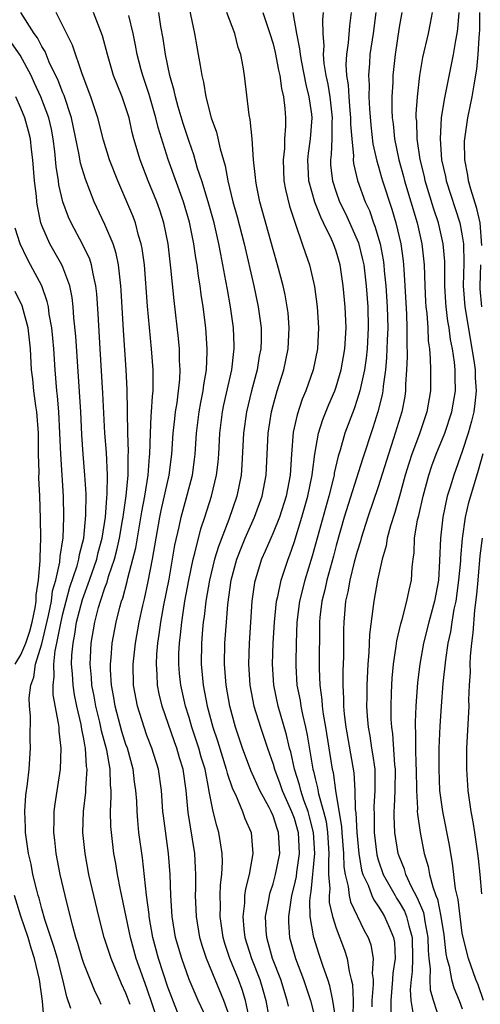
# Model space of a CAD drawing. Units: inches. Extents: x 2586000 to 2589000, y 1551000 to 1554000.
# Drawn here: x 2586051 to 2586095, y 1551889 to 1551982 of the extents above; entities that cross this region are included whole.
import ezdxf

# ---------------------------------------------------------------- set-up
doc = ezdxf.new("R2010")
doc.units = ezdxf.units.IN
doc.header["$MEASUREMENT"] = 0
doc.layers.add('LD25861551_2ft', color=85, linetype='Continuous')

msp = doc.modelspace()

# ---------------------------------------------------------------- linework, layer by layer
at = {"layer": 'LD25861551_2ft'}
for points, elevation in [([(2586067, 1551983.435), (2586067.507, 1551981), (2586067.734, 1551979.734), (2586067.884, 1551979), (2586068.045, 1551977.956), (2586068.222, 1551977), (2586068.381, 1551976.381), (2586068.592, 1551975), (2586069.105, 1551973), (2586069.624, 1551971.624), (2586069.952, 1551970.048), (2586070.433, 1551968.434), (2586070.683, 1551967), (2586071.166, 1551965), (2586071.576, 1551963.576), (2586072.246, 1551961), (2586073.16, 1551957), (2586073.582, 1551955), (2586073.661, 1551954.339), (2586073.852, 1551953), (2586073.856, 1551951.856), (2586073.824, 1551951), (2586073.686, 1551950.314), (2586073.471, 1551949), (2586072.935, 1551947), (2586072.462, 1551945), (2586072.186, 1551943), (2586072.034, 1551939.966), (2586071.951, 1551939), (2586071.542, 1551937), (2586070.776, 1551934.776), (2586069.79, 1551932.21), (2586069.431, 1551931), (2586068.95, 1551929), (2586068.615, 1551927), (2586068.448, 1551925.552), (2586068.359, 1551925), (2586068.289, 1551924.289), (2586068.185, 1551923), (2586068.16, 1551921), (2586068.353, 1551919), (2586068.733, 1551917), (2586069.269, 1551915), (2586069.715, 1551913.716), (2586070.55, 1551911), (2586070.624, 1551910.624), (2586071.136, 1551909.136), (2586071.409, 1551908.591), (2586072.09, 1551907), (2586072.323, 1551906.323), (2586072.9, 1551905), (2586073.071, 1551903), (2586072.723, 1551901), (2586072.366, 1551899.634), (2586072.293, 1551899), (2586072.264, 1551898.264), (2586072.109, 1551897), (2586072.219, 1551895.781), (2586072.323, 1551895), (2586072.937, 1551893), (2586073.722, 1551891), (2586074.026, 1551890.027), (2586074.313, 1551889), (2586074.591, 1551887.409)], 8200), ([(2586064.075, 1551887), (2586063, 1551890.179), (2586061.985, 1551893), (2586061.42, 1551895), (2586060.475, 1551899.525), (2586060.19, 1551901), (2586060.03, 1551902.03), (2586059.857, 1551903), (2586059.614, 1551905), (2586059.568, 1551905.569), (2586059.533, 1551907), (2586059.595, 1551908.405), (2586059.578, 1551909), (2586059.519, 1551909.519), (2586059.489, 1551911), (2586059.167, 1551912.833), (2586058.675, 1551914.675), (2586058.622, 1551915), (2586058.512, 1551915.488), (2586058.134, 1551917), (2586057.969, 1551917.969), (2586057.764, 1551919), (2586057.729, 1551919.729), (2586057.6, 1551921), (2586057.639, 1551921.639), (2586057.689, 1551923), (2586058.033, 1551925), (2586058.402, 1551926.402), (2586058.581, 1551927), (2586059, 1551928.261), (2586059.204, 1551928.796), (2586059.35, 1551929.35), (2586059.906, 1551931), (2586060.137, 1551931.863), (2586060.387, 1551933), (2586060.686, 1551934.686), (2586060.735, 1551935), (2586060.752, 1551935.248), (2586061.033, 1551937.033), (2586061.218, 1551939), (2586061.216, 1551940.784), (2586061.237, 1551941.237), (2586061.165, 1551943), (2586061.127, 1551947.127), (2586061.033, 1551949), (2586060.779, 1551952.779), (2586060.552, 1551956.552), (2586060.521, 1551957), (2586060.437, 1551957.563), (2586060.293, 1551959), (2586060.08, 1551960.081), (2586059.778, 1551961), (2586059, 1551962.825), (2586057.976, 1551965), (2586057.139, 1551967.14), (2586056.672, 1551968.671), (2586056.545, 1551969.455), (2586055.816, 1551973), (2586055.117, 1551975.117), (2586055, 1551975.369), (2586054.543, 1551976.543), (2586053.706, 1551978.294), (2586053.298, 1551979.298), (2586053, 1551979.77), (2586052.588, 1551980.588), (2586052.266, 1551981), (2586050.988, 1551983)], 8210), ([(2586065.909, 1551887.909), (2586065, 1551890.288), (2586064.103, 1551893), (2586063.56, 1551895), (2586063.212, 1551897), (2586063.2, 1551897.199), (2586062.962, 1551899.038), (2586062.573, 1551902.573), (2586062.241, 1551905), (2586062.117, 1551906.117), (2586062.051, 1551907), (2586062.02, 1551907.98), (2586061.951, 1551909), (2586061.825, 1551909.825), (2586061.692, 1551911), (2586061.133, 1551913), (2586061, 1551913.372), (2586060.615, 1551914.615), (2586059.975, 1551917), (2586059.848, 1551917.848), (2586059.621, 1551919), (2586059.542, 1551920.458), (2586059.537, 1551921), (2586059.598, 1551921.598), (2586059.698, 1551923), (2586060.069, 1551925), (2586060.422, 1551926.422), (2586060.589, 1551927), (2586060.702, 1551927.298), (2586061.115, 1551928.885), (2586061.175, 1551929.175), (2586061.662, 1551931), (2586061.926, 1551932.073), (2586062.498, 1551935.503), (2586062.785, 1551937), (2586063.108, 1551939), (2586063.235, 1551940.765), (2586063.264, 1551941), (2586063.32, 1551943), (2586063.401, 1551944.598), (2586063.443, 1551945), (2586063.516, 1551946.484), (2586063.579, 1551947), (2586063.604, 1551947.604), (2586063.58, 1551949), (2586063.435, 1551951), (2586063.062, 1551955.062), (2586062.751, 1551959), (2586062.55, 1551960.55), (2586062.458, 1551961), (2586062.205, 1551961.795), (2586061.895, 1551963), (2586061.651, 1551963.651), (2586061.084, 1551965), (2586060.212, 1551967), (2586059.434, 1551969), (2586058.858, 1551970.857), (2586058.328, 1551973), (2586057.673, 1551975), (2586056.824, 1551977.176), (2586055.911, 1551979.912), (2586054.375, 1551983)], 8208), ([(2586069, 1551886.584), (2586067.872, 1551889), (2586067.012, 1551891.012), (2586066.307, 1551893), (2586065.725, 1551895), (2586065.39, 1551897), (2586065.263, 1551899), (2586065.196, 1551901), (2586065.052, 1551903), (2586064.566, 1551906.566), (2586064.52, 1551907), (2586064.38, 1551909), (2586064.084, 1551911), (2586063.462, 1551913), (2586063, 1551914.229), (2586062.728, 1551915), (2586062.096, 1551917), (2586061.724, 1551919), (2586061.689, 1551921), (2586061.896, 1551923), (2586062.252, 1551925), (2586062.601, 1551926.601), (2586062.764, 1551927.236), (2586063.115, 1551928.885), (2586063.524, 1551931), (2586064.23, 1551935), (2586064.36, 1551935.64), (2586065.12, 1551939), (2586065.379, 1551941), (2586065.507, 1551943), (2586065.642, 1551944.358), (2586065.722, 1551945), (2586065.865, 1551945.865), (2586066.12, 1551948.12), (2586066.157, 1551949), (2586066.106, 1551949.894), (2586066.091, 1551951), (2586065.999, 1551951.999), (2586065.598, 1551955.598), (2586065.284, 1551958.716), (2586065.01, 1551961), (2586064.605, 1551963), (2586064.211, 1551964.211), (2586063.932, 1551965), (2586063.121, 1551967), (2586062.343, 1551969), (2586061.76, 1551971), (2586061.599, 1551971.599), (2586061.292, 1551973), (2586061, 1551973.953), (2586060.638, 1551975), (2586060.15, 1551976.15), (2586059.828, 1551977), (2586059.241, 1551979), (2586058.783, 1551980.783), (2586057.918, 1551983)], 8206), ([(2586071, 1551887.079), (2586070.297, 1551889), (2586068.662, 1551893), (2586068.25, 1551894.25), (2586068.031, 1551895), (2586067.699, 1551897), (2586067.628, 1551899), (2586067.651, 1551899.651), (2586067.649, 1551901), (2586067.632, 1551901.632), (2586067.552, 1551903), (2586066.906, 1551906.906), (2586066.723, 1551909), (2586066.443, 1551911), (2586066.094, 1551912.094), (2586065.839, 1551913), (2586065.606, 1551913.606), (2586064.461, 1551917), (2586064.172, 1551918.172), (2586064.012, 1551919), (2586063.98, 1551920.021), (2586063.898, 1551921), (2586063.945, 1551921.945), (2586064.039, 1551923), (2586064.173, 1551923.827), (2586064.321, 1551925), (2586064.61, 1551926.611), (2586065.097, 1551929.097), (2586065.44, 1551931), (2586065.661, 1551932.34), (2586066.06, 1551934.06), (2586066.252, 1551935), (2586066.733, 1551936.733), (2586067.325, 1551939), (2586067.527, 1551940.473), (2586067.586, 1551941), (2586067.715, 1551943), (2586067.964, 1551945), (2586068.11, 1551945.89), (2586068.341, 1551947), (2586068.403, 1551947.597), (2586068.655, 1551949), (2586068.738, 1551950.738), (2586068.735, 1551951), (2586068.589, 1551953), (2586068.343, 1551955), (2586068.166, 1551956.166), (2586068.067, 1551957), (2586067.913, 1551957.913), (2586067.781, 1551959), (2586067.658, 1551959.658), (2586067.472, 1551961), (2586067.054, 1551963.054), (2586066.467, 1551965), (2586065.022, 1551969.022), (2586064.07, 1551972.071), (2586063.858, 1551973), (2586063.219, 1551975.219), (2586062.593, 1551977), (2586062.439, 1551977.561), (2586062.065, 1551979), (2586061.905, 1551979.906), (2586061.678, 1551981), (2586061.26, 1551982.739)], 8204), ([(2586072.768, 1551887.233), (2586072.368, 1551889), (2586072.045, 1551890.044), (2586071.693, 1551891), (2586070.89, 1551893), (2586070.417, 1551894.417), (2586070.244, 1551895), (2586069.95, 1551897), (2586069.985, 1551897.986), (2586069.966, 1551899), (2586070, 1551900), (2586070.124, 1551901), (2586070.186, 1551902.186), (2586070.162, 1551903), (2586069.984, 1551904.016), (2586069.848, 1551905), (2586069.64, 1551905.64), (2586069.305, 1551907), (2586069, 1551908.419), (2586068.906, 1551908.906), (2586068.883, 1551909.117), (2586068.522, 1551911), (2586068.168, 1551912.168), (2586067.941, 1551913), (2586067.267, 1551915), (2586067, 1551915.923), (2586066.664, 1551917), (2586066.221, 1551919), (2586066.104, 1551920.104), (2586066.032, 1551921), (2586066.046, 1551922.046), (2586066.09, 1551923), (2586066.193, 1551923.806), (2586066.304, 1551925), (2586066.614, 1551927), (2586066.98, 1551929), (2586067.4, 1551931), (2586067.564, 1551931.564), (2586068.125, 1551933.875), (2586068.508, 1551935), (2586069.142, 1551937), (2586069.619, 1551939), (2586069.761, 1551940.239), (2586069.823, 1551941), (2586069.932, 1551943), (2586070.193, 1551945), (2586070.328, 1551945.672), (2586071.065, 1551949), (2586071.251, 1551950.749), (2586071.293, 1551951), (2586071.292, 1551951.292), (2586071.224, 1551953), (2586070.946, 1551955), (2586070.646, 1551956.646), (2586070.517, 1551957.483), (2586070.225, 1551959), (2586070.012, 1551960.012), (2586069.838, 1551961), (2586069.378, 1551963), (2586068.813, 1551965), (2586068.208, 1551967), (2586067.821, 1551968.179), (2586067.461, 1551969.461), (2586067, 1551970.72), (2586066.442, 1551972.441), (2586065.963, 1551974.037), (2586065.704, 1551975), (2586065.592, 1551975.592), (2586065.168, 1551977), (2586064.762, 1551979), (2586064.536, 1551980.536), (2586064.327, 1551981.673), (2586064.114, 1551983)], 8202), ([(2586076.456, 1551888.456), (2586076.353, 1551889), (2586075.743, 1551891), (2586074.955, 1551893), (2586074.538, 1551894.538), (2586074.394, 1551895), (2586074.336, 1551895.665), (2586074.283, 1551897), (2586074.591, 1551898.591), (2586074.646, 1551899), (2586074.712, 1551899.288), (2586075, 1551900.11), (2586075.243, 1551901), (2586075.636, 1551903), (2586075.527, 1551905), (2586075.382, 1551905.383), (2586075, 1551906.591), (2586074.821, 1551907), (2586074.636, 1551907.364), (2586073.732, 1551909), (2586072.883, 1551910.883), (2586072.091, 1551913), (2586071.407, 1551915), (2586070.874, 1551917), (2586070.526, 1551919), (2586070.369, 1551921), (2586070.413, 1551923), (2586070.556, 1551925), (2586070.693, 1551926.693), (2586071.005, 1551929), (2586071.545, 1551931), (2586071.95, 1551932.05), (2586072.343, 1551933), (2586073.245, 1551935), (2586073.965, 1551937), (2586074.342, 1551939), (2586074.519, 1551943), (2586074.838, 1551945), (2586075, 1551945.616), (2586075.401, 1551947), (2586076.013, 1551949), (2586076.427, 1551951), (2586076.531, 1551953), (2586076.419, 1551954.419), (2586076.348, 1551955), (2586076.143, 1551956.143), (2586075.956, 1551957), (2586075.429, 1551959), (2586075, 1551960.454), (2586073.732, 1551965), (2586073.418, 1551966.583), (2586073.341, 1551967), (2586073.326, 1551967.326), (2586073.15, 1551969), (2586073.002, 1551971.002), (2586072.815, 1551972.815), (2586072.712, 1551973.288), (2586072.29, 1551977), (2586072.154, 1551977.846), (2586071.94, 1551979), (2586071.69, 1551979.69), (2586071.344, 1551981), (2586070.609, 1551983)], 8198), ([(2586074.01, 1551983), (2586074.702, 1551981), (2586075, 1551980.032), (2586075.21, 1551979.21), (2586075.509, 1551977.509), (2586075.636, 1551977), (2586075.783, 1551975.783), (2586075.987, 1551975), (2586076.123, 1551973.877), (2586076.188, 1551973), (2586076.188, 1551972.188), (2586076.099, 1551971), (2586076.071, 1551970.071), (2586075.948, 1551969), (2586076.028, 1551967), (2586076.168, 1551966.168), (2586076.568, 1551964.568), (2586077.054, 1551963.054), (2586077.133, 1551962.867), (2586077.776, 1551961), (2586078.076, 1551960.076), (2586078.457, 1551959), (2586078.941, 1551956.941), (2586079.196, 1551955), (2586079.314, 1551953), (2586079.213, 1551951), (2586078.81, 1551949), (2586078.115, 1551947), (2586077.78, 1551946.22), (2586077.278, 1551944.721), (2586076.909, 1551943.091), (2586076.74, 1551941), (2586076.631, 1551939), (2586076.253, 1551937), (2586075.603, 1551935), (2586075, 1551933.502), (2586074.774, 1551933), (2586074.254, 1551931.746), (2586073.91, 1551931), (2586073.289, 1551929), (2586073.239, 1551928.761), (2586072.99, 1551926.99), (2586072.732, 1551923), (2586072.658, 1551921), (2586072.784, 1551919), (2586073.178, 1551917), (2586073.79, 1551915), (2586074.466, 1551913), (2586075, 1551911.481), (2586075.134, 1551911), (2586075.646, 1551909.646), (2586075.865, 1551909), (2586076.763, 1551907), (2586077, 1551906.343), (2586077.376, 1551905), (2586077.483, 1551903), (2586077.223, 1551901.223), (2586077.185, 1551900.815), (2586077, 1551899.984), (2586076.746, 1551899), (2586076.449, 1551897), (2586076.47, 1551896.469), (2586076.565, 1551895), (2586077.12, 1551893), (2586077.9, 1551891), (2586078.547, 1551889), (2586079.05, 1551887)], 8196), ([(2586080.986, 1551887), (2586080.692, 1551889), (2586080.394, 1551890.394), (2586080.196, 1551891), (2586079.748, 1551892.252), (2586079.519, 1551893), (2586079.382, 1551893.383), (2586078.865, 1551895), (2586078.856, 1551895.144), (2586078.537, 1551897), (2586078.492, 1551898.492), (2586078.551, 1551899), (2586078.633, 1551899.367), (2586078.973, 1551903), (2586078.843, 1551905), (2586078.473, 1551906.472), (2586078.321, 1551907), (2586077.925, 1551908.074), (2586077.63, 1551909), (2586077.514, 1551909.514), (2586077.037, 1551911), (2586076.673, 1551912.673), (2586076.575, 1551913), (2586076.285, 1551914.285), (2586075.484, 1551917), (2586075.057, 1551919), (2586074.932, 1551921), (2586074.999, 1551923), (2586075.119, 1551925), (2586075.335, 1551927), (2586075.451, 1551927.451), (2586075.764, 1551929), (2586076.151, 1551930.152), (2586076.419, 1551931), (2586076.588, 1551931.411), (2586077, 1551932.593), (2586077.742, 1551935), (2586078.315, 1551937), (2586078.725, 1551939), (2586078.738, 1551939.262), (2586078.956, 1551941), (2586079.307, 1551943), (2586079.723, 1551944.277), (2586080.292, 1551945.708), (2586080.859, 1551947), (2586081, 1551947.4), (2586081.482, 1551949), (2586081.83, 1551951), (2586081.939, 1551953), (2586081.856, 1551955), (2586081.68, 1551957), (2586081.384, 1551959), (2586081, 1551960.304), (2586080.75, 1551961), (2586080.567, 1551961.433), (2586079.806, 1551963), (2586079.53, 1551963.53), (2586078.975, 1551964.975), (2586078.401, 1551967), (2586078.327, 1551968.327), (2586078.306, 1551969), (2586078.369, 1551969.631), (2586078.552, 1551971), (2586078.701, 1551973), (2586078.669, 1551973.331), (2586078.444, 1551975), (2586078.155, 1551976.155), (2586077.733, 1551978.268), (2586077.597, 1551979), (2586077.556, 1551979.556), (2586077.247, 1551981), (2586076.91, 1551983)], 8194), ([(2586079.759, 1551983), (2586079.695, 1551982.305), (2586079.724, 1551981), (2586079.826, 1551979.826), (2586079.772, 1551979), (2586079.829, 1551978.171), (2586080.025, 1551977), (2586080.202, 1551976.202), (2586080.39, 1551975), (2586080.617, 1551973), (2586080.591, 1551972.591), (2586080.572, 1551971), (2586080.51, 1551969.49), (2586080.449, 1551969), (2586080.476, 1551968.476), (2586080.642, 1551967), (2586081, 1551965.911), (2586081.328, 1551965), (2586081.879, 1551963.879), (2586083.109, 1551961.109), (2586083.519, 1551959.519), (2586083.619, 1551959), (2586083.854, 1551957), (2586084, 1551955), (2586084.057, 1551953), (2586083.952, 1551951), (2586083.864, 1551950.136), (2586083.693, 1551949), (2586083.304, 1551947.304), (2586083.254, 1551947), (2586083, 1551946.175), (2586082.702, 1551945.298), (2586081.837, 1551943), (2586081.38, 1551941.38), (2586081.195, 1551940.805), (2586080.82, 1551939.18), (2586080.799, 1551939), (2586080.743, 1551938.743), (2586080.299, 1551937), (2586078.714, 1551931.286), (2586078.019, 1551929), (2586077.524, 1551927), (2586077.259, 1551925), (2586077.179, 1551923), (2586077.162, 1551921.162), (2586077.167, 1551920.833), (2586077.273, 1551919), (2586077.561, 1551917.561), (2586077.632, 1551917), (2586077.787, 1551916.213), (2586078.086, 1551915), (2586078.247, 1551914.246), (2586078.787, 1551911), (2586078.839, 1551910.839), (2586079, 1551910.128), (2586079.232, 1551909.232), (2586079.32, 1551908.68), (2586079.8, 1551907), (2586080.04, 1551906.04), (2586080.187, 1551905), (2586080.317, 1551903), (2586080.255, 1551902.256), (2586080.279, 1551901), (2586080.384, 1551899.616), (2586080.322, 1551899), (2586080.339, 1551898.34), (2586080.66, 1551897), (2586081, 1551895.879), (2586081.793, 1551893.793), (2586082.046, 1551893), (2586082.231, 1551891.769), (2586082.438, 1551891), (2586082.54, 1551890.54), (2586082.604, 1551889), (2586082.59, 1551887.41)], 8192), ([(2586082.415, 1551983), (2586082.257, 1551981.743), (2586082.138, 1551980.138), (2586081.972, 1551979), (2586081.929, 1551978.071), (2586081.996, 1551977), (2586082.14, 1551976.14), (2586082.198, 1551975), (2586082.302, 1551973.698), (2586082.376, 1551973), (2586082.369, 1551972.369), (2586082.475, 1551971), (2586082.635, 1551969.365), (2586082.618, 1551969), (2586082.656, 1551968.656), (2586083.026, 1551967.026), (2586083.767, 1551965), (2586084.158, 1551964.158), (2586084.567, 1551963), (2586084.694, 1551962.694), (2586085.182, 1551961), (2586085.479, 1551959.479), (2586085.541, 1551959), (2586085.581, 1551958.419), (2586085.724, 1551957), (2586085.849, 1551955), (2586085.902, 1551953), (2586085.848, 1551951.848), (2586085.804, 1551950.196), (2586085.681, 1551949), (2586085.457, 1551947.457), (2586085.428, 1551947), (2586085.366, 1551946.634), (2586084.965, 1551945), (2586084.493, 1551943.506), (2586083.5, 1551940.5), (2586081.774, 1551935), (2586081, 1551932.3), (2586080.732, 1551931.269), (2586080.107, 1551929), (2586079.92, 1551928.08), (2586079.638, 1551927), (2586079.454, 1551925.454), (2586079.418, 1551925), (2586079.397, 1551920.603), (2586079.44, 1551919), (2586079.626, 1551917.626), (2586079.658, 1551917), (2586079.754, 1551916.246), (2586079.979, 1551915), (2586080.629, 1551911), (2586080.705, 1551910.705), (2586080.95, 1551909), (2586081.521, 1551905.521), (2586081.546, 1551905), (2586081.7, 1551903), (2586081.723, 1551901.723), (2586081.842, 1551901), (2586082.153, 1551899.846), (2586082.24, 1551899), (2586082.379, 1551898.379), (2586083.677, 1551895.677), (2586084.044, 1551895), (2586084.289, 1551894.289), (2586084.532, 1551893), (2586084.44, 1551891.56), (2586084.506, 1551891), (2586084.528, 1551890.528), (2586084.395, 1551889), (2586084.39, 1551888.39)], 8190), ([(2586084.761, 1551983), (2586084.515, 1551981), (2586084.217, 1551979), (2586084.178, 1551978.178), (2586084.074, 1551977), (2586084.128, 1551976.128), (2586084.103, 1551975), (2586084.156, 1551973.844), (2586084.284, 1551972.284), (2586084.503, 1551970.503), (2586084.868, 1551968.868), (2586085, 1551968.451), (2586085.314, 1551967.314), (2586085.405, 1551967), (2586086.3, 1551964.3), (2586086.685, 1551963), (2586087.147, 1551961), (2586087.374, 1551959.374), (2586087.414, 1551959), (2586087.428, 1551958.572), (2586087.537, 1551957), (2586087.694, 1551954.306), (2586087.736, 1551953), (2586087.71, 1551951.71), (2586087.746, 1551950.254), (2586087.696, 1551949), (2586087.607, 1551947.608), (2586087.603, 1551947), (2586087.527, 1551946.473), (2586087.253, 1551945), (2586086.464, 1551942.464), (2586085.969, 1551941), (2586085, 1551937.87), (2586084.019, 1551935), (2586083.376, 1551933), (2586083.303, 1551932.697), (2586083, 1551931.736), (2586082.724, 1551930.724), (2586082.299, 1551929), (2586082.114, 1551927.886), (2586081.902, 1551927), (2586081.738, 1551925), (2586081.711, 1551924.289), (2586081.695, 1551921.695), (2586081.64, 1551920.361), (2586081.62, 1551919), (2586081.695, 1551917.695), (2586081.698, 1551917), (2586081.764, 1551916.236), (2586081.923, 1551915), (2586082.675, 1551910.676), (2586082.785, 1551909), (2586082.814, 1551907.186), (2586082.866, 1551906.866), (2586082.954, 1551905), (2586083.15, 1551903), (2586083.42, 1551901.42), (2586083.546, 1551901), (2586084.03, 1551899.97), (2586084.388, 1551899), (2586084.576, 1551898.576), (2586085, 1551897.978), (2586085.363, 1551897.363), (2586085.607, 1551897), (2586086.033, 1551895.967), (2586086.454, 1551895), (2586086.534, 1551894.534), (2586086.6, 1551893), (2586086.403, 1551891.596), (2586086.375, 1551891), (2586086.194, 1551889), (2586086.212, 1551887.787)], 8188), ([(2586087.252, 1551983), (2586087, 1551981.609), (2586086.606, 1551979), (2586086.396, 1551977), (2586086.379, 1551976.379), (2586086.288, 1551975), (2586086.29, 1551973.71), (2586086.326, 1551973), (2586086.41, 1551972.41), (2586086.559, 1551971), (2586086.971, 1551969), (2586087.408, 1551967.408), (2586087.505, 1551967), (2586088.114, 1551965), (2586088.702, 1551963), (2586089.155, 1551961), (2586089.368, 1551959), (2586089.425, 1551957), (2586089.505, 1551955.505), (2586089.539, 1551955), (2586089.626, 1551954.374), (2586089.726, 1551953), (2586089.767, 1551951.767), (2586089.869, 1551951), (2586089.94, 1551950.06), (2586089.962, 1551949), (2586089.96, 1551947), (2586089.64, 1551945), (2586088.925, 1551942.925), (2586088.191, 1551941), (2586087.898, 1551940.102), (2586087.568, 1551939), (2586087.02, 1551936.981), (2586086.573, 1551935.426), (2586086.155, 1551934.155), (2586085.851, 1551933), (2586085.746, 1551932.254), (2586085.374, 1551931), (2586084.928, 1551929), (2586084.576, 1551927), (2586084.535, 1551926.534), (2586084.177, 1551923.823), (2586084.101, 1551922.101), (2586083.998, 1551921), (2586083.903, 1551919), (2586083.907, 1551917.907), (2586083.891, 1551917), (2586083.946, 1551916.054), (2586084.043, 1551915), (2586084.195, 1551914.196), (2586084.372, 1551913), (2586084.47, 1551912.47), (2586084.665, 1551911), (2586084.688, 1551910.688), (2586084.689, 1551909), (2586084.578, 1551907.422), (2586084.607, 1551906.607), (2586084.607, 1551905), (2586084.862, 1551902.862), (2586085, 1551902.403), (2586085.477, 1551901), (2586086.599, 1551899), (2586086.748, 1551898.748), (2586087, 1551898.373), (2586087.499, 1551897.499), (2586087.699, 1551897), (2586087.904, 1551896.096), (2586088.219, 1551895), (2586088.266, 1551893), (2586088.223, 1551891.777), (2586088.128, 1551891), (2586088.046, 1551890.046), (2586088.105, 1551889), (2586088.324, 1551887.677)], 8186), ([(2586090.871, 1551887.129), (2586090.268, 1551889), (2586089.984, 1551889.984), (2586089.929, 1551891), (2586089.972, 1551892.028), (2586089.847, 1551893), (2586089.775, 1551893.775), (2586089.757, 1551895), (2586089.467, 1551896.533), (2586089.404, 1551897), (2586089.338, 1551897.338), (2586088.752, 1551898.751), (2586088.171, 1551899.828), (2586087.631, 1551901), (2586087.497, 1551901.497), (2586087, 1551902.74), (2586086.911, 1551903), (2586086.594, 1551905), (2586086.531, 1551906.531), (2586086.532, 1551907), (2586086.564, 1551907.436), (2586086.618, 1551909), (2586086.629, 1551911), (2586086.576, 1551911.425), (2586086.377, 1551914.378), (2586086.281, 1551915), (2586086.238, 1551915.762), (2586086.226, 1551917), (2586086.278, 1551918.279), (2586086.292, 1551919), (2586086.331, 1551919.67), (2586086.455, 1551921), (2586086.718, 1551922.718), (2586086.775, 1551923.225), (2586087.142, 1551924.858), (2586087.27, 1551925.27), (2586087.726, 1551927), (2586087.94, 1551928.06), (2586088.169, 1551929), (2586088.23, 1551930.23), (2586088.317, 1551931), (2586088.409, 1551931.59), (2586088.462, 1551933), (2586088.753, 1551934.753), (2586088.855, 1551935.145), (2586089.263, 1551937), (2586089.802, 1551939), (2586090.11, 1551939.89), (2586090.521, 1551941), (2586091.35, 1551943), (2586092.019, 1551945), (2586092.352, 1551947), (2586092.314, 1551948.314), (2586092.31, 1551949), (2586092.254, 1551949.746), (2586092.073, 1551951), (2586091.884, 1551951.884), (2586091.761, 1551953), (2586091.635, 1551953.635), (2586091.46, 1551955), (2586091.424, 1551955.424), (2586091.326, 1551957), (2586091.327, 1551959.327), (2586091.195, 1551961), (2586090.728, 1551963), (2586090.299, 1551964.299), (2586089.471, 1551967), (2586089.39, 1551967.39), (2586088.985, 1551969.015), (2586088.708, 1551971), (2586088.665, 1551972.665), (2586088.626, 1551973), (2586088.626, 1551973.374), (2586088.732, 1551975), (2586088.971, 1551977.029), (2586089.261, 1551978.739), (2586089.777, 1551981), (2586089.99, 1551982.01), (2586090.167, 1551983)], 8184), ([(2586092.664, 1551983), (2586092.557, 1551981.443), (2586092.489, 1551981), (2586092.354, 1551980.354), (2586092.14, 1551979), (2586091.902, 1551977.902), (2586091.261, 1551974.739), (2586091.003, 1551973), (2586090.885, 1551971), (2586091.03, 1551969), (2586091.402, 1551967.402), (2586091.474, 1551967), (2586092.763, 1551963), (2586093, 1551961.765), (2586093.125, 1551961), (2586093.147, 1551959.147), (2586093.093, 1551957), (2586093.243, 1551955), (2586094.113, 1551949.887), (2586094.219, 1551949), (2586094.236, 1551948.236), (2586094.33, 1551947), (2586094.197, 1551945.803), (2586094.082, 1551945), (2586093.87, 1551944.13), (2586093.547, 1551943), (2586093, 1551941.245), (2586092.183, 1551939), (2586091.849, 1551937.849), (2586091.576, 1551937), (2586091.152, 1551935), (2586090.915, 1551933), (2586090.841, 1551930.841), (2586090.739, 1551929), (2586090.358, 1551927), (2586089.808, 1551925), (2586089.321, 1551923), (2586088.96, 1551921), (2586088.742, 1551919.258), (2586088.589, 1551917), (2586088.526, 1551915.473), (2586088.531, 1551915), (2586088.562, 1551914.562), (2586088.548, 1551913), (2586088.571, 1551911.428), (2586088.599, 1551911), (2586088.634, 1551909), (2586088.731, 1551907.268), (2586088.721, 1551907), (2586088.732, 1551906.732), (2586088.982, 1551905), (2586089.38, 1551903), (2586089.757, 1551901.758), (2586089.889, 1551901), (2586090.184, 1551899.816), (2586090.496, 1551899), (2586090.647, 1551898.647), (2586090.966, 1551897), (2586091.238, 1551895.239), (2586091.434, 1551893.434), (2586091.526, 1551893), (2586091.74, 1551892.26), (2586091.972, 1551891), (2586092.198, 1551890.198), (2586092.698, 1551889), (2586093, 1551888.22)], 8182), ([(2586094.854, 1551960.854), (2586094.687, 1551963), (2586094.37, 1551964.37), (2586093.803, 1551966.197), (2586093.587, 1551967), (2586093.524, 1551967.524), (2586093.233, 1551969), (2586093.218, 1551970.782), (2586093.231, 1551971), (2586093.541, 1551973), (2586093.953, 1551975), (2586094.114, 1551976.114), (2586094.389, 1551977.611), (2586094.509, 1551979), (2586094.597, 1551980.597), (2586094.646, 1551981), (2586094.666, 1551981.334), (2586094.68, 1551983)], 8180), ([(2586061.387, 1551888.613), (2586061, 1551889.692), (2586060.588, 1551890.588), (2586059.583, 1551893), (2586058.941, 1551895), (2586058.422, 1551897), (2586057.476, 1551901), (2586057.106, 1551903), (2586056.907, 1551905), (2586056.952, 1551907), (2586057.167, 1551908.833), (2586057.171, 1551909.171), (2586057.3, 1551911), (2586057.255, 1551911.255), (2586057.161, 1551913), (2586057.127, 1551913.127), (2586057, 1551913.904), (2586056.81, 1551914.81), (2586056.75, 1551915.25), (2586056.332, 1551917), (2586056.099, 1551918.099), (2586055.965, 1551919), (2586055.913, 1551920.087), (2586055.827, 1551921), (2586055.855, 1551921.855), (2586055.968, 1551923), (2586056.147, 1551923.853), (2586056.31, 1551925), (2586056.856, 1551927.144), (2586057.529, 1551929), (2586058.215, 1551931), (2586058.358, 1551931.642), (2586058.73, 1551933), (2586059.048, 1551935), (2586059.179, 1551936.821), (2586059.228, 1551937.228), (2586059.246, 1551939), (2586059.135, 1551941.135), (2586058.989, 1551943), (2586058.797, 1551946.797), (2586058.537, 1551951), (2586058.354, 1551954.354), (2586058.226, 1551956.226), (2586058.138, 1551957), (2586057.867, 1551958.133), (2586057.722, 1551959), (2586057.55, 1551959.55), (2586056.911, 1551960.911), (2586055.783, 1551963), (2586055.538, 1551963.538), (2586054.998, 1551964.998), (2586054.617, 1551966.617), (2586054.572, 1551967), (2586054.348, 1551968.348), (2586054.225, 1551969.775), (2586054.073, 1551971), (2586053.91, 1551971.91), (2586053.675, 1551973), (2586052.913, 1551975), (2586052.291, 1551976.291), (2586051.973, 1551977), (2586050.936, 1551978.936), (2586050.111, 1551980.112)], 8212), ([(2586058.63, 1551888.63), (2586058.486, 1551889), (2586057.995, 1551889.995), (2586057, 1551892.533), (2586056.846, 1551893), (2586056.432, 1551894.432), (2586056.244, 1551895), (2586055.935, 1551896.066), (2586055.571, 1551897.571), (2586055.202, 1551899), (2586054.755, 1551901), (2586054.376, 1551903), (2586054.247, 1551904.247), (2586054.145, 1551905), (2586054.182, 1551906.182), (2586054.181, 1551907), (2586054.275, 1551907.726), (2586054.783, 1551911), (2586054.844, 1551913), (2586054.644, 1551914.644), (2586054.632, 1551915), (2586054.597, 1551915.403), (2586054.087, 1551918.087), (2586054.063, 1551919), (2586054.181, 1551919.819), (2586054.13, 1551921), (2586054.259, 1551922.259), (2586054.436, 1551923), (2586054.763, 1551924.763), (2586055, 1551925.801), (2586055.307, 1551927), (2586055.673, 1551928.326), (2586056.35, 1551930.35), (2586056.518, 1551931), (2586056.572, 1551931.427), (2586056.983, 1551933), (2586057.186, 1551935.186), (2586057.199, 1551937.199), (2586057.102, 1551939), (2586056.937, 1551941), (2586056.815, 1551942.815), (2586056.704, 1551945), (2586056.218, 1551952.218), (2586056.047, 1551953.953), (2586055.979, 1551955), (2586055.881, 1551955.881), (2586055.647, 1551957), (2586055, 1551958.776), (2586054.904, 1551959), (2586053.77, 1551961), (2586053, 1551962.757), (2586052.911, 1551963), (2586052.574, 1551964.574), (2586052.521, 1551965), (2586052.481, 1551965.519), (2586052.309, 1551967), (2586052.14, 1551969), (2586052.014, 1551969.986), (2586051.909, 1551971), (2586051.733, 1551971.733), (2586051.382, 1551973), (2586051, 1551973.915), (2586050.522, 1551975)], 8214), ([(2586055.77, 1551888.23), (2586055.369, 1551889.369), (2586054.983, 1551891.017), (2586054.472, 1551893), (2586054.145, 1551894.145), (2586053.287, 1551896.713), (2586053, 1551897.724), (2586052.74, 1551898.74), (2586052.65, 1551899), (2586052.507, 1551899.492), (2586052.153, 1551901), (2586051.966, 1551901.966), (2586051.727, 1551903), (2586051.454, 1551905), (2586051.454, 1551905.454), (2586051.383, 1551907), (2586051.468, 1551908.532), (2586051.624, 1551909.624), (2586051.777, 1551911), (2586051.92, 1551913), (2586051.886, 1551913.886), (2586051.907, 1551916.093), (2586051.828, 1551917), (2586051.8, 1551917.8), (2586051.944, 1551919), (2586052.238, 1551919.761), (2586052.402, 1551921), (2586053, 1551922.943), (2586053.646, 1551925.646), (2586053.901, 1551927), (2586054.021, 1551927.979), (2586054.318, 1551929), (2586054.718, 1551930.718), (2586054.75, 1551931.251), (2586055.021, 1551933.021), (2586055.088, 1551935), (2586055.047, 1551937), (2586054.795, 1551941), (2586054.72, 1551943), (2586054.613, 1551945), (2586054.492, 1551946.492), (2586054.427, 1551947), (2586054.257, 1551949), (2586054.124, 1551951), (2586054.038, 1551952.038), (2586053.937, 1551953), (2586053.696, 1551954.304), (2586053.616, 1551955), (2586053.515, 1551955.515), (2586052.991, 1551956.991), (2586051.931, 1551959), (2586051.599, 1551959.599), (2586050.921, 1551961), (2586050.475, 1551962.475)], 8216), ([(2586094.86, 1551955), (2586094.713, 1551956.713), (2586094.691, 1551957), (2586094.753, 1551959)], 8180), ([(2586050.444, 1551921), (2586051, 1551921.885), (2586051.462, 1551923), (2586051.855, 1551924.145), (2586052.087, 1551925), (2586052.361, 1551926.361), (2586052.449, 1551927), (2586052.443, 1551927.557), (2586052.684, 1551929), (2586052.853, 1551930.853), (2586052.833, 1551931.167), (2586052.887, 1551933), (2586052.861, 1551934.861), (2586052.797, 1551937), (2586052.723, 1551938.723), (2586052.736, 1551939.263), (2586052.695, 1551941), (2586052.676, 1551943), (2586052.523, 1551945), (2586052.424, 1551945.576), (2586052.233, 1551947), (2586052.125, 1551948.125), (2586052.022, 1551949), (2586051.914, 1551951), (2586051.686, 1551953), (2586051.112, 1551955.112), (2586050.453, 1551956.453)], 8218), ([(2586095.02, 1551889.02), (2586094.498, 1551890.498), (2586094.297, 1551891), (2586093.595, 1551893), (2586093.071, 1551895), (2586093, 1551895.402), (2586092.782, 1551897), (2586092.61, 1551898.61), (2586092.367, 1551899.634), (2586092.077, 1551902.076), (2586091.898, 1551903), (2586091.774, 1551903.774), (2586091.133, 1551907), (2586090.878, 1551909), (2586090.791, 1551911), (2586090.807, 1551913), (2586090.899, 1551915.101), (2586091.015, 1551917.015), (2586091.179, 1551919.179), (2586091.429, 1551921.429), (2586091.67, 1551923), (2586091.907, 1551924.093), (2586092.032, 1551925), (2586092.233, 1551926.233), (2586092.403, 1551927), (2586092.682, 1551929), (2586092.853, 1551930.853), (2586092.864, 1551931.136), (2586093.027, 1551932.973), (2586093.313, 1551935), (2586093.62, 1551936.38), (2586094.55, 1551939.45), (2586095, 1551941.059)], 8180), ([(2586094.896, 1551933), (2586094.673, 1551931.327), (2586094.463, 1551929), (2586094.364, 1551927.636), (2586094.159, 1551926.159), (2586094.017, 1551923.983), (2586093.875, 1551923), (2586093.753, 1551921.754), (2586093.73, 1551921), (2586093.743, 1551920.257), (2586093.664, 1551919), (2586093.604, 1551917.604), (2586093.612, 1551917), (2586093.59, 1551916.41), (2586093.403, 1551913), (2586093.388, 1551911), (2586093.516, 1551909), (2586093.808, 1551907), (2586094.003, 1551906.004), (2586094.161, 1551905), (2586094.341, 1551903.659), (2586094.449, 1551903), (2586094.512, 1551902.512), (2586094.667, 1551901), (2586094.835, 1551899.165)], 8178), ([(2586053.207, 1551887), (2586053.052, 1551888.948), (2586052.766, 1551891), (2586052.3, 1551893), (2586051.98, 1551893.98), (2586051.682, 1551895), (2586051, 1551897.037), (2586050.395, 1551899)], 8218)]:
    msp.add_lwpolyline(points, dxfattribs=dict(at, elevation=elevation))

doc.saveas('drawing.dxf')
